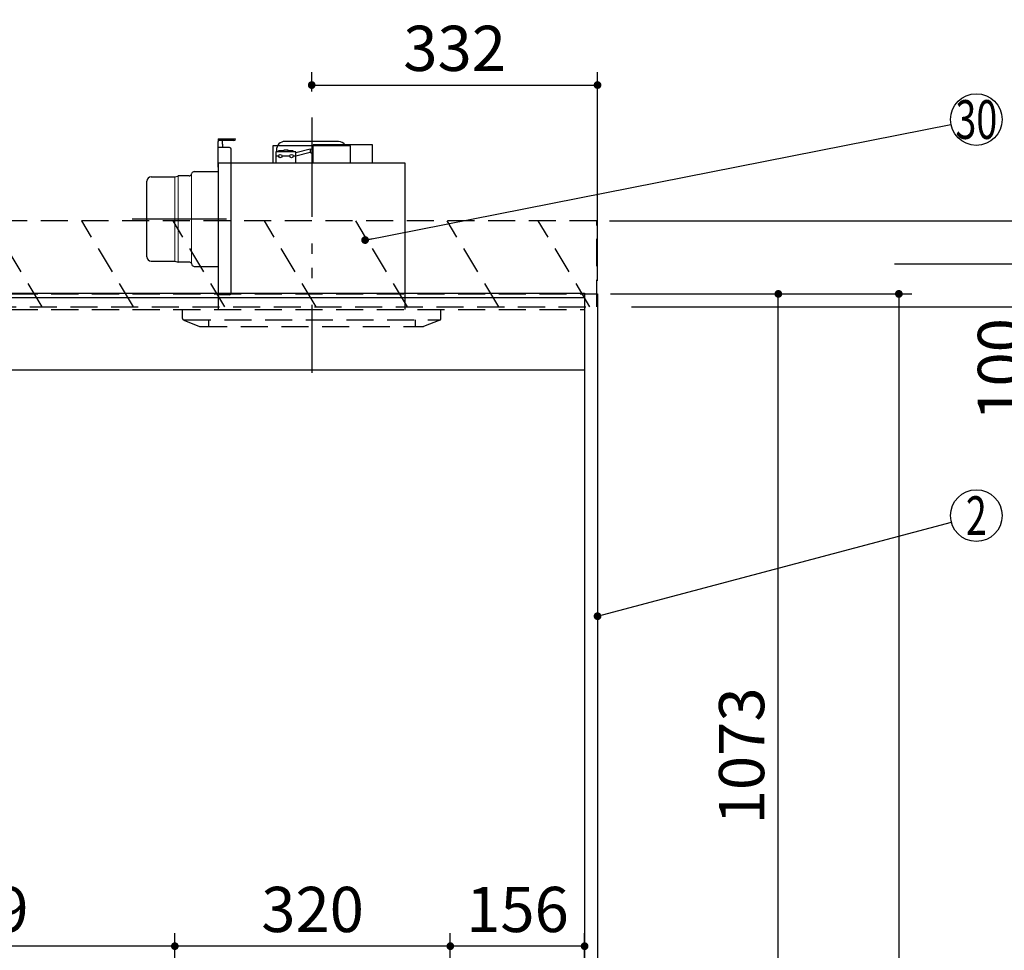
# Model space of a CAD drawing. Units: millimetres. Extents: x 55 to 6060, y -676 to 4222.
# Drawn here: x 2889 to 4032, y 1915 to 2996 of the extents above; entities that cross this region are included whole.
import ezdxf

# ---------------------------------------------------------------- set-up
doc = ezdxf.new("R2010")
doc.units = ezdxf.units.MM
doc.header["$LTSCALE"] = 3.75
doc.linetypes.add('HIDDEN', pattern=[12.6, 8.4, -4.2])
doc.linetypes.add('PHANTOM', pattern=[58, 30, -9, 2.5, -5, 2.5, -9])
for name, color, linetype, lineweight in [('1', 7, 'Continuous', 9), ('10', 3, 'Continuous', 9), ('7', 4, 'Continuous', 9)]:
    doc.layers.add(name, color=color, linetype=linetype, lineweight=lineweight)
doc.layers.add('3', color=216, linetype='Continuous', lineweight=9, true_color=0x800080)
doc.styles.get("Standard").update_dxf_attribs({"font": 'txt', "bigfont": 'bigfont'})
doc.styles.add('ＭＳ ゴシック', font='txt')
doc.dimstyles.get("Standard").update_dxf_attribs({"dimtxt": 0.18, "dimasz": 0.18, "dimexe": 0.18, "dimexo": 0.0625, "dimgap": 0.09, "dimtad": 0, "dimtih": 1, "dimtoh": 1, "dimdec": 4, "dimzin": 0, "dimdsep": 46, "dimtxsty": 'Standard', "dimcen": 0.09, "dimadec": 0, "dimazin": 0, "dimtfac": 1, "dimtdec": 4, "dimtofl": 0, "dimtmove": 0, "dimatfit": 3, "dimfxl": 1, "dimtolj": 1, "dimtzin": 0, "dimarcsym": 0})

# ---------------------------------------------------------------- blocks, each defined once
blk = doc.blocks.new('_DOT')
at = {"color": 0}
blk.add_line((-0.5, 0), (-1, 0), dxfattribs=at)
at = {"color": 0, "const_width": 0.5}
blk.add_lwpolyline([(-0.25, 0, 1), (0.25, 0, 1)], format="xyb", close=True, dxfattribs=at)
blk = doc.blocks.new('Dim4')
at = {"layer": '3', "color": 216, "linetype": 'Continuous', "lineweight": 30, "true_color": 0x800080}
for p, q in [((3228, 2912.409976), (3228, 2935)), ((3560, 2692.5), (3560, 2935)), ((3228, 2920), (3560, 2920))]:
    blk.add_line(p, q, dxfattribs=at)
at = {"layer": '3', "color": 216, "linetype": 'Continuous', "lineweight": 30, "true_color": 0x800080, "xscale": 9, "yscale": 9, "zscale": 9}
for p, rotation in [((3228, 2920), 179.9999999999998), ((3560, 2920), 359.9999999999997)]:
    blk.add_blockref('_DOT', p, dxfattribs=dict(at, rotation=rotation))
at = {"layer": '3', "color": 216, "linetype": 'Continuous', "lineweight": 9, "true_color": 0x800080, "insert": (3394, 2920), "char_height": 52.5, "width": 675, "attachment_point": 8, "style": 'ＭＳ ゴシック'}
blk.add_mtext('332', dxfattribs=at)
blk = doc.blocks.new('Dim5')
at = {"layer": '1', "color": 7, "linetype": 'Continuous', "lineweight": 30}
for p, q in [((3575, 2677.5), (3925, 2677.5)), ((3910, 2677.5), (3910, 777.5)), ((3575, 777.5), (3925, 777.5))]:
    blk.add_line(p, q, dxfattribs=at)
at = {"layer": '1', "color": 7, "linetype": 'Continuous', "lineweight": 30, "xscale": 9, "yscale": 9, "zscale": 9}
for p, rotation in [((3910, 2677.5), 89.99999999999991), ((3910, 777.5), 269.9999999999999)]:
    blk.add_blockref('_DOT', p, dxfattribs=dict(at, rotation=rotation))
at = {"layer": '1', "color": 7, "linetype": 'Continuous', "lineweight": 9, "insert": (3910, 1727.5), "char_height": 52.5, "width": 887.5, "attachment_point": 8, "rotation": 90, "style": 'ＭＳ ゴシック'}
blk.add_mtext('1900', dxfattribs=at)
blk = doc.blocks.new('Dim6')
at = {"layer": '1', "color": 7, "linetype": 'Continuous', "lineweight": 30}
for p, q in [((3575, 2677.5), (3785, 2677.5)), ((3770, 1604.5), (3770, 2677.5)), ((3575, 1604.5), (3785, 1604.5))]:
    blk.add_line(p, q, dxfattribs=at)
at = {"layer": '1', "color": 7, "linetype": 'Continuous', "lineweight": 30, "xscale": 9, "yscale": 9, "zscale": 9}
for p, rotation in [((3770, 2677.5), 89.99999999999991), ((3770, 1604.5), 269.9999999999998)]:
    blk.add_blockref('_DOT', p, dxfattribs=dict(at, rotation=rotation))
at = {"layer": '1', "color": 7, "linetype": 'Continuous', "lineweight": 9, "insert": (3770, 2141), "char_height": 52.5, "width": 887.5, "attachment_point": 8, "rotation": 90, "style": 'ＭＳ ゴシック'}
blk.add_mtext('1073', dxfattribs=at)
blk = doc.blocks.new('G18')
at = {"layer": '10', "color": 3, "linetype": 'HIDDEN', "lineweight": 30}
for p, q in [((2172.4, 2662.5), (2112.4, 2762.5)), ((2278.4, 2662.5), (2218.4, 2762.5)), ((2384.5, 2662.5), (2324.5, 2762.5)), ((2490.6, 2662.5), (2430.6, 2762.5)), ((2596.6, 2662.5), (2536.6, 2762.5)), ((2702.7, 2662.5), (2642.7, 2762.5)), ((2808.8, 2662.5), (2748.8, 2762.5)), ((2914.8, 2662.5), (2854.8, 2762.5))]:
    blk.add_line(p, q, dxfattribs=at)
blk = doc.blocks.new('Dim57')
at = {"layer": '10', "color": 3, "linetype": 'Continuous', "lineweight": 30}
for p, q in [((3574, 2762.5), (4085.6, 2762.5)), ((4070.6, 2512.5), (4070.6, 2762.5)), ((3599.4, 2662.5), (4085.6, 2662.5))]:
    blk.add_line(p, q, dxfattribs=at)
at = {"layer": '10', "color": 3, "linetype": 'Continuous', "lineweight": 30, "xscale": 9, "yscale": 9, "zscale": 9}
for p, rotation in [((4070.6, 2762.5), 89.99999999999991), ((4070.6, 2662.5), 269.9999999999998)]:
    blk.add_blockref('_DOT', p, dxfattribs=dict(at, rotation=rotation))
at = {"layer": '10', "color": 3, "linetype": 'Continuous', "lineweight": 9, "insert": (4070.6, 2649.4), "char_height": 52.5, "width": 637.5, "attachment_point": 9, "rotation": 90, "style": 'ＭＳ ゴシック'}
blk.add_mtext('100', dxfattribs=at)
blk = doc.blocks.new('G20')
at = {"layer": '10', "color": 3, "linetype": 'HIDDEN', "lineweight": 30}
for p, q in [((3559, 2762.5), (2050, 2762.5)), ((3559, 2662.5), (3559, 2762.5)), ((2050, 2662.5), (3559, 2662.5))]:
    blk.add_line(p, q, dxfattribs=at)
blk = doc.blocks.new('G21')
at = {"layer": '10', "color": 3, "linetype": 'HIDDEN', "lineweight": 30}
for p, q in [((3020.9, 2662.5), (2960.9, 2762.5)), ((3127, 2662.5), (3067, 2762.5)), ((3233, 2662.5), (3173, 2762.5)), ((3339.1, 2662.5), (3279.1, 2762.5)), ((3445.2, 2662.5), (3385.2, 2762.5)), ((3551.2, 2662.5), (3491.2, 2762.5))]:
    blk.add_line(p, q, dxfattribs=at)
blk = doc.blocks.new('Dim58')
at = {"layer": '10', "color": 3, "linetype": 'Continuous', "lineweight": 30}
for p, q in [((1156, 2693.5), (1156, 2987.1)), ((1160, 2985), (1160, 2987.1)), ((1156, 2972.1), (1520.6, 2972.1))]:
    blk.add_line(p, q, dxfattribs=at)
at = {"layer": '10', "color": 3, "linetype": 'Continuous', "lineweight": 30, "xscale": 9, "yscale": 9, "zscale": 9}
for p, rotation in [((1160, 2972.1), 359.9999999999997), ((1156, 2972.1), 179.9999999999998)]:
    blk.add_blockref('_DOT', p, dxfattribs=dict(at, rotation=rotation))
at = {"layer": '10', "color": 3, "linetype": 'Continuous', "lineweight": 9, "insert": (1179.4, 2972.1), "char_height": 52.5, "width": 2113.037, "attachment_point": 7, "style": 'ＭＳ ゴシック'}
blk.add_mtext('4(幕板ライン)', dxfattribs=at)
blk = doc.blocks.new('G24')
at = {"layer": '3', "color": 216, "linetype": 'PHANTOM', "lineweight": 30, "true_color": 0x800080}
for p, q in [((3228, 2879.5), (3228, 2609.5)), ((3019.4, 2764.5), (3129, 2764.5))]:
    blk.add_line(p, q, dxfattribs=at)
at = {"layer": '3', "color": 216, "linetype": 'Continuous', "lineweight": 30, "true_color": 0x800080}
for p, q in [((3119.5, 2857.5), (3139.5, 2857.5)), ((3119.5, 2857.5), (3119.5, 2854.5)), ((3137.5, 2855.5), (3119.5, 2855.5)), ((3119.5, 2824.5), (3119.5, 2854.5)), ((3124.5, 2851.5), (3124.5, 2855.5)), ((3124.5, 2851.5), (3124.5, 2847.5)), ((3273, 2849.5), (3183, 2849.5)), ((3183, 2849.5), (3183, 2829.5)), ((3259, 2854.5), (3197, 2854.5)), ((3298.5, 2850.5), (3229.5, 2850.5)), ((3229.5, 2829.5), (3229.5, 2850.5)), ((3273, 2829.5), (3273, 2849.5)), ((3298.5, 2829.5), (3298.5, 2850.5)), ((3132.5, 2847.5), (3119.5, 2847.5)), ((3134.5, 2678.5), (3134.5, 2845.5)), ((3186.5, 2842.5), (3186.5, 2829.5)), ((3209.5, 2842.5), (3186.5, 2842.5)), ((3189.5, 2837.5), (3186.5, 2837.5)), ((3187, 2844.5), (3187, 2842.5)), ((3195.5, 2843.5), (3189.5, 2843.5)), ((3189.5, 2842.5), (3189.5, 2843.5)), ((3202.5, 2837.5), (3193.5, 2837.5)), ((3200.5, 2844.5), (3195.5, 2844.5)), ((3195.5, 2842.5), (3195.5, 2844.5)), ((3200.5, 2842.5), (3200.5, 2844.5)), ((3206.5, 2843.5), (3200.5, 2843.5)), ((3206.5, 2842.5), (3206.5, 2843.5)), ((3209.5, 2837.5), (3206.5, 2837.5)), ((3226.2, 2845.4), (3209.5, 2841.4)), ((3209.5, 2829.5), (3209.5, 2842.5)), ((3226.2, 2841.7), (3209.5, 2837.4)), ((3226.2, 2845.4), (3229.5, 2846.5)), ((3226.2, 2845.4), (3226.2, 2841.7)), ((3226.2, 2841.7), (3229.5, 2840.5)), ((3336.5, 2829.5), (3119.5, 2829.5)), ((3119.5, 2829.5), (3119.5, 2659.5)), ((3336.5, 2659.5), (3336.5, 2829.5)), ((3069.1, 2813.5), (3072.3, 2814.3)), ((3072.3, 2814.3), (3073, 2814.5)), ((3085.5, 2814.5), (3073, 2814.5)), ((3088.3, 2816.4), (3088.7, 2817.6)), ((3091.5, 2819.5), (3119.5, 2819.5)), ((3036.5, 2720.5), (3036.5, 2808.5)), ((3041.5, 2813.5), (3069.1, 2813.5)), ((3041.5, 2715.5), (3069.1, 2715.5)), ((3069.1, 2715.5), (3073, 2714.5)), ((3085.5, 2714.5), (3073, 2714.5)), ((3088.3, 2712.6), (3088.7, 2711.4)), ((3091.5, 2709.5), (3119.5, 2709.5)), ((3132.5, 2676.5), (3119.5, 2676.5))]:
    blk.add_line(p, q, dxfattribs=at)
at = {"layer": '3', "color": 216, "linetype": 'Continuous', "lineweight": 9, "true_color": 0x800080}
for p, q in [((3073, 2714.5), (3073, 2814.5)), ((3088.3, 2816.4), (3088.3, 2712.6)), ((3069.1, 2813.5), (3069.1, 2715.5))]:
    blk.add_line(p, q, dxfattribs=at)
at = {"layer": '3', "color": 216, "linetype": 'Continuous', "lineweight": 30, "true_color": 0x800080}
for centre in [(3191.5, 2837.5), (3204.5, 2837.5)]:
    blk.add_circle(centre, 2, dxfattribs=at)
for centre, radius, start, end in [((3137.5, 2857.5), 2, 270, 0), ((3197, 2844.5), 10, 90, 180), ((3259, 2844.5), 10, 36.8699, 90), ((3132.5, 2845.5), 2, 0, 90), ((3085.5, 2817.5), 3, 270, 338.2699), ((3091.5, 2816.5), 3, 90, 158.2699), ((3041.5, 2808.5), 5, 90, 180), ((3041.5, 2720.5), 5, 180, 270), ((3085.5, 2711.5), 3, 21.7301, 90), ((3091.5, 2712.5), 3, 201.7301, 270), ((3132.5, 2678.5), 2, 270, 0)]:
    blk.add_arc(centre, radius, start, end, dxfattribs=at)
blk = doc.blocks.new('G25')
at = {"layer": '3', "color": 216, "linetype": 'PHANTOM', "lineweight": 30, "true_color": 0x800080}
blk.add_line((3228, 2882.2), (3228, 2586), dxfattribs=at)
at = {"layer": '3', "color": 216, "linetype": 'HIDDEN', "lineweight": 30, "true_color": 0x800080}
for p, q in [((3078, 2648.9), (3078, 2659.5)), ((3378, 2648.9), (3378, 2659.5)), ((3079.3, 2647.5), (3377.5, 2647.5)), ((3079.3, 2647), (3097.6, 2639.6)), ((3108, 2647.5), (3108, 2639.5)), ((3348, 2647.5), (3348, 2639.5)), ((3376.7, 2647), (3358, 2639.5)), ((3098.4, 2639.5), (3358, 2639.5))]:
    blk.add_line(p, q, dxfattribs=at)
for centre, start, end in [((3080, 2648.9), 180, 248.1986), ((3376, 2648.9), 291.8014, 0), ((3098.4, 2641.5), 248.1986, 270), ((3098.4, 2641.5), 248.1986, 270)]:
    blk.add_arc(centre, 2, start, end, dxfattribs=at)
blk = doc.blocks.new('Dim59')
at = {"layer": '10', "color": 3, "linetype": 'Continuous', "lineweight": 30}
for p, q in [((3905, 2712.5), (4190.6, 2712.5)), ((4175.6, 777.5), (4175.6, 2712.5)), ((3939, 777.5), (4190.6, 777.5))]:
    blk.add_line(p, q, dxfattribs=at)
at = {"layer": '10', "color": 3, "linetype": 'Continuous', "lineweight": 30, "xscale": 9, "yscale": 9, "zscale": 9}
for p, rotation in [((4175.6, 2712.5), 89.99999999999991), ((4175.6, 777.5), 269.9999999999998)]:
    blk.add_blockref('_DOT', p, dxfattribs=dict(at, rotation=rotation))
at = {"layer": '10', "color": 3, "linetype": 'Continuous', "lineweight": 9, "insert": (4175.6, 1745), "char_height": 52.5, "width": 4537.3, "attachment_point": 8, "rotation": 90, "style": 'ＭＳ ゴシック'}
blk.add_mtext('固定用下地取付位置\u30001935', dxfattribs=at)
blk = doc.blocks.new('Dim75')
at = {"layer": '3', "color": 216, "linetype": 'Continuous', "lineweight": 30, "true_color": 0x800080}
for p, q in [((3069, 1678), (3069, 1935)), ((3389, 1694.3), (3389, 1935)), ((3389, 1920), (3069, 1920))]:
    blk.add_line(p, q, dxfattribs=at)
at = {"layer": '3', "color": 216, "linetype": 'Continuous', "lineweight": 30, "true_color": 0x800080, "xscale": 9, "yscale": 9, "zscale": 9}
for p, rotation in [((3069, 1920), 179.9999999999998), ((3389, 1920), 359.9999999999997)]:
    blk.add_blockref('_DOT', p, dxfattribs=dict(at, rotation=rotation))
at = {"layer": '3', "color": 216, "linetype": 'Continuous', "lineweight": 9, "true_color": 0x800080, "insert": (3229, 1920), "char_height": 52.5, "width": 675, "attachment_point": 8, "style": 'ＭＳ ゴシック'}
blk.add_mtext('320', dxfattribs=at)
blk = doc.blocks.new('Dim76')
at = {"layer": '3', "color": 216, "linetype": 'Continuous', "lineweight": 30, "true_color": 0x800080}
for p, q in [((3389, 1670.3), (3389, 1935)), ((3545, 1680.9), (3545, 1935)), ((3545, 1920), (3389, 1920))]:
    blk.add_line(p, q, dxfattribs=at)
at = {"layer": '3', "color": 216, "linetype": 'Continuous', "lineweight": 30, "true_color": 0x800080, "xscale": 9, "yscale": 9, "zscale": 9}
for p, rotation in [((3389, 1920), 179.9999999999998), ((3545, 1920), 359.9999999999997)]:
    blk.add_blockref('_DOT', p, dxfattribs=dict(at, rotation=rotation))
at = {"layer": '3', "color": 216, "linetype": 'Continuous', "lineweight": 9, "true_color": 0x800080, "insert": (3467, 1920), "char_height": 52.5, "width": 637.5, "attachment_point": 8, "style": 'ＭＳ ゴシック'}
blk.add_mtext('156', dxfattribs=at)
blk = doc.blocks.new('Dim77')
at = {"layer": '3', "color": 216, "linetype": 'Continuous', "lineweight": 30, "true_color": 0x800080}
for p, q in [((2610, 1966.8), (2610, 1905)), ((3069, 1678), (3069, 1935)), ((3069, 1920), (2610, 1920))]:
    blk.add_line(p, q, dxfattribs=at)
at = {"layer": '3', "color": 216, "linetype": 'Continuous', "lineweight": 30, "true_color": 0x800080, "xscale": 9, "yscale": 9, "zscale": 9}
for p, rotation in [((2610, 1920), 179.9999999999998), ((3069, 1920), 359.9999999999997)]:
    blk.add_blockref('_DOT', p, dxfattribs=dict(at, rotation=rotation))
at = {"layer": '3', "color": 216, "linetype": 'Continuous', "lineweight": 9, "true_color": 0x800080, "insert": (2839.5, 1920), "char_height": 52.5, "width": 662.5, "attachment_point": 8, "style": 'ＭＳ ゴシック'}
blk.add_mtext('459', dxfattribs=at)

msp = doc.modelspace()

# ---------------------------------------------------------------- linework, layer by layer
at = {"layer": '1', "color": 7, "linetype": 'HIDDEN', "lineweight": 30}
for p, q in [((2075, 2677.5), (3545, 2677.5)), ((2075, 2659.5), (3545, 2659.5))]:
    msp.add_line(p, q, dxfattribs=at)
at = {"layer": '1', "color": 7, "linetype": 'Continuous', "lineweight": 30}
for p, q in [((3545, 2678.5), (3545, 777.5)), ((3545, 2677.5), (3560, 2677.5)), ((3560, 2677.5), (3560, 777.5)), ((2075, 2589.5), (3545, 2589.5))]:
    msp.add_line(p, q, dxfattribs=at)
msp.add_lwpolyline([(3560, 2303.21), (3971.004, 2412.304)], dxfattribs=at)
msp.add_circle((4000, 2420), 30, dxfattribs=at)
at = {"layer": '3', "color": 216, "linetype": 'Continuous', "lineweight": 30, "true_color": 0x800080}
msp.add_lwpolyline([(3290, 2740), (3970.567, 2874.196)], dxfattribs=at)
msp.add_circle((4000, 2880), 30, dxfattribs=at)
at = {"layer": '7', "color": 4, "linetype": 'Continuous', "lineweight": 30}
for p, q in [((2075, 2678.5), (3545, 2678.5)), ((2075, 2673.5), (3545, 2673.5))]:
    msp.add_line(p, q, dxfattribs=at)

# ---------------------------------------------------------------- block references
for name in ['G25', 'G24', 'G20', 'G18', 'G21']:
    msp.add_blockref(name, (0, 0))
at = {"layer": '1', "color": 7, "linetype": 'Continuous', "lineweight": 30, "xscale": 9, "yscale": 9, "zscale": 9, "rotation": 194.8653199495187}
msp.add_blockref('_DOT', (3560, 2303.21), dxfattribs=at)
at = {"layer": '3', "color": 216, "linetype": 'Continuous', "lineweight": 30, "true_color": 0x800080, "xscale": 9, "yscale": 9, "zscale": 9, "rotation": 191.1546597389281}
msp.add_blockref('_DOT', (3290, 2740), dxfattribs=at)

# ---------------------------------------------------------------- texts
at = {"layer": '1', "color": 7, "linetype": 'Continuous', "lineweight": 9, "insert": (4000, 2420), "char_height": 45, "width": 23.59737, "attachment_point": 5}
msp.add_mtext('{\\fＭＳ ゴシック;\\W0.714286;2}', dxfattribs=at)
at = {"layer": '3', "color": 216, "linetype": 'Continuous', "lineweight": 9, "true_color": 0x800080, "insert": (4000, 2880), "char_height": 45, "width": 54.45195, "attachment_point": 5}
msp.add_mtext('{\\fＭＳ ゴシック;\\W0.714286;30}', dxfattribs=at)

# ---------------------------------------------------------------- dimensions: what is measured, and where the dimension line sits
at = {"layer": '1', "color": 7, "linetype": 'Continuous', "lineweight": 30}
dim = msp.add_linear_dim(base=(3910, 777.5), p1=(3560, 2677.5), p2=(3560, 777.5), angle=270, dimstyle='Standard', override={"dimscale": 1, "dimtxt": 52.5, "dimasz": 9, "dimexe": 15, "dimexo": 15, "dimgap": 0, "dimtad": 1, "dimtih": 0, "dimtoh": 0, "dimdec": 2, "dimzin": 8, "dimtxsty": 'ＭＳ ゴシック', "dimblk1": 'DOT', "dimblk2": 'DOT', "dimsah": 1, "dimse1": 0, "dimse2": 0, "dimtix": 0, "dimtofl": 1, "dimtmove": 1, "dimatfit": 2, "dimtzin": 8}, dxfattribs=at)
dim.commit()
dim.dimension.update_dxf_attribs({"geometry": 'Dim5', "text_midpoint": (3910, 1727.5), "dimtype": 160, "text_rotation": 90})
dim = msp.add_linear_dim(base=(3770, 2677.5), p1=(3560, 1604.5), p2=(3560, 2677.5), angle=90, dimstyle='Standard', override={"dimscale": 1, "dimtxt": 52.5, "dimasz": 9, "dimexe": 15, "dimexo": 15, "dimgap": 0, "dimtad": 1, "dimtih": 0, "dimtoh": 0, "dimdec": 2, "dimzin": 8, "dimtxsty": 'ＭＳ ゴシック', "dimblk1": 'DOT', "dimblk2": 'DOT', "dimsah": 1, "dimse1": 0, "dimse2": 0, "dimtix": 0, "dimtofl": 1, "dimtmove": 1, "dimatfit": 2, "dimtzin": 8}, dxfattribs=at)
dim.commit()
dim.dimension.update_dxf_attribs({"geometry": 'Dim6', "text_midpoint": (3770, 2141), "dimtype": 160})
at = {"layer": '10', "color": 3, "linetype": 'Continuous', "lineweight": 30}
dim = msp.add_linear_dim(base=(4175.619, 2712.5), p1=(3924, 777.5), p2=(3890, 2712.5), angle=90, text='固<>', dimstyle='Standard', override={"dimscale": 1, "dimtxt": 52.5, "dimasz": 9, "dimexe": 15, "dimexo": 15, "dimgap": 0, "dimtad": 1, "dimtih": 0, "dimtoh": 0, "dimdec": 2, "dimzin": 8, "dimtxsty": 'ＭＳ ゴシック', "dimblk1": 'DOT', "dimblk2": 'DOT', "dimsah": 1, "dimse1": 0, "dimse2": 0, "dimtix": 0, "dimtofl": 1, "dimtmove": 1, "dimatfit": 2, "dimtzin": 8}, dxfattribs=at)
dim.commit()
dim.dimension.update_dxf_attribs({"geometry": 'Dim59', "text_midpoint": (4175.619, 1745), "dimtype": 160})
dim = msp.add_linear_dim(base=(1160, 2972.062), p1=(1156, 2678.5), p2=(1160, 2970), dimstyle='Standard', override={"dimscale": 1, "dimtxt": 52.5, "dimasz": 9, "dimexe": 15, "dimexo": 15, "dimgap": 0, "dimtad": 1, "dimtih": 0, "dimtoh": 0, "dimdec": 2, "dimzin": 8, "dimtxsty": 'ＭＳ ゴシック', "dimblk1": 'DOT', "dimblk2": 'DOT', "dimsah": 1, "dimse1": 0, "dimse2": 0, "dimtix": 0, "dimtofl": 1, "dimtmove": 1, "dimatfit": 2, "dimtzin": 8}, dxfattribs=at)
dim.commit()
dim.dimension.update_dxf_attribs({"geometry": 'Dim58', "text_midpoint": (1350, 2972.062), "dimtype": 160, "text_rotation": 360})
dim = msp.add_linear_dim(base=(4070.619, 2762.5), p1=(3584.433, 2662.5), p2=(3559, 2762.5), angle=90, dimstyle='Standard', override={"dimscale": 1, "dimtxt": 52.5, "dimasz": 9, "dimexe": 15, "dimexo": 15, "dimgap": 0, "dimtad": 1, "dimtih": 0, "dimtoh": 0, "dimdec": 2, "dimzin": 8, "dimtxsty": 'ＭＳ ゴシック', "dimblk1": 'DOT', "dimblk2": 'DOT', "dimsah": 1, "dimse1": 0, "dimse2": 0, "dimtix": 0, "dimtofl": 1, "dimtmove": 1, "dimatfit": 2, "dimtzin": 8}, dxfattribs=at)
dim.commit()
dim.dimension.update_dxf_attribs({"geometry": 'Dim57', "text_midpoint": (4070.619, 2610), "dimtype": 160})
at = {"layer": '3', "color": 216, "linetype": 'Continuous', "lineweight": 30, "true_color": 0x800080}
dim = msp.add_linear_dim(base=(3560, 2920), p1=(3228, 2897.41), p2=(3560, 2677.5), dimstyle='Standard', override={"dimscale": 1, "dimtxt": 52.5, "dimasz": 9, "dimexe": 15, "dimexo": 15, "dimgap": 0, "dimtad": 1, "dimtih": 0, "dimtoh": 0, "dimdec": 2, "dimzin": 8, "dimtxsty": 'ＭＳ ゴシック', "dimblk1": 'DOT', "dimblk2": 'DOT', "dimsah": 1, "dimse1": 0, "dimse2": 0, "dimtix": 0, "dimtofl": 1, "dimtmove": 1, "dimatfit": 2, "dimtzin": 8}, dxfattribs=at)
dim.commit()
dim.dimension.update_dxf_attribs({"geometry": 'Dim4', "text_midpoint": (3394, 2920), "dimtype": 160})
for base, p1, p2, picture, middle in [((2610, 1920), (3069, 1663.022), (2610, 1981.8), 'Dim77', (2839.5, 1920)), ((3069, 1920), (3389, 1679.345), (3069, 1663.022), 'Dim75', (3229, 1920)), ((3389, 1920), (3545, 1665.903), (3389, 1655.341), 'Dim76', (3467, 1920))]:
    dim = msp.add_linear_dim(base=base, p1=p1, p2=p2, angle=180, dimstyle='Standard', override={"dimscale": 1, "dimtxt": 52.5, "dimasz": 9, "dimexe": 15, "dimexo": 15, "dimgap": 0, "dimtad": 1, "dimtih": 0, "dimtoh": 0, "dimdec": 2, "dimzin": 8, "dimtxsty": 'ＭＳ ゴシック', "dimblk1": 'DOT', "dimblk2": 'DOT', "dimsah": 1, "dimse1": 0, "dimse2": 0, "dimtix": 0, "dimtofl": 1, "dimtmove": 1, "dimatfit": 2, "dimtzin": 8}, dxfattribs=at)
    dim.commit()
    dim.dimension.update_dxf_attribs({"geometry": picture, "text_midpoint": middle, "dimtype": 160, "text_rotation": 360})

doc.saveas('drawing.dxf')
